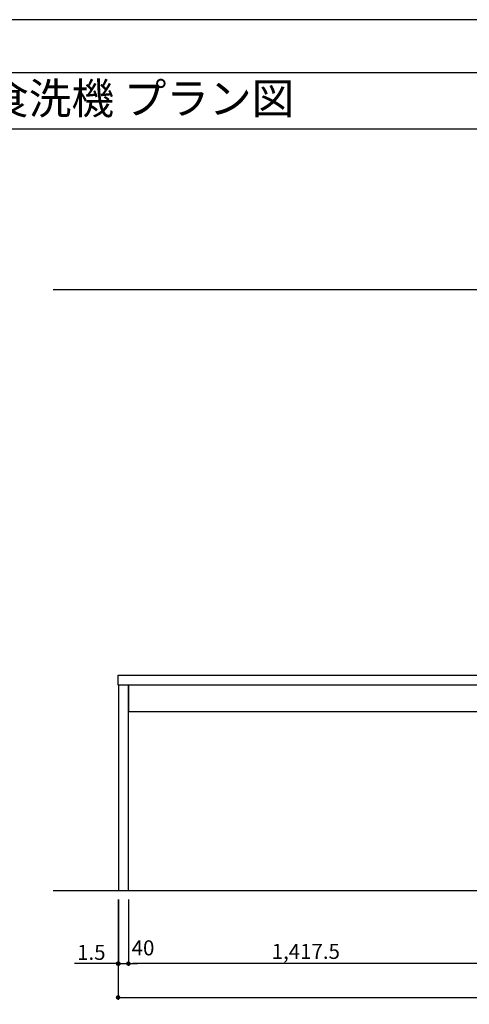
# Model space of a CAD drawing. Extents: x 27948 to 54421, y -25 to 8845.
# Drawn here: x 33338 to 35135, y 4887 to 8820 of the extents above; entities that cross this region are included whole.
import ezdxf
from ezdxf.enums import TextEntityAlignment as Align

# ---------------------------------------------------------------- set-up
doc = ezdxf.new("R2010")
doc.units = 0
doc.header["$LTSCALE"] = 50
doc.header["$MEASUREMENT"] = 0
doc.layers.get('0').update_dxf_attribs({"linetype": 'CONTINUOUS'})
doc.layers.get('DEFPOINTS').update_dxf_attribs({"color": 146, "linetype": 'CONTINUOUS'})
for name, color, linetype in [('111-壁仕上', 3, 'CONTINUOUS'), ('120-キャビネット（外）', 7, 'CONTINUOUS'), ('126-甲板', 2, 'CONTINUOUS'), ('160-文字', 254, 'CONTINUOUS'), ('166-寸法B', 11, 'CONTINUOUS'), ('190-図面外枠', 5, 'CONTINUOUS')]:
    doc.layers.add(name, color=color, linetype=linetype)
doc.styles.add('KH001', font='txt')
doc.dimstyles.new('KH1xx030', dxfattribs={"dimscale": 30, "dimtxt": 2, "dimasz": 0.6, "dimexe": 0.3, "dimexo": 1.2, "dimgap": 0.5, "dimtad": 3, "dimdec": 1, "dimdsep": 46, "dimlunit": 6, "dimtxsty": 'KH001', "dimblk": 'DOT', "dimcen": 1, "dimdle": 1, "dimclrd": 256, "dimclre": 256, "dimclrt": 256, "dimadec": 0, "dimazin": 0, "dimtfac": 1, "dimtdec": 1, "dimtix": 1, "dimtmove": 2, "dimatfit": 3, "dimldrblk": 'CLOSEDBLANK', "dimfxl": 1, "dimtolj": 1, "dimtzin": 0, "dimlwd": -1, "dimlwe": -1, "dimarcsym": 0})

# ---------------------------------------------------------------- blocks, each defined once
blk = doc.blocks.new('A$C5D946DDC')
at = {"layer": '190-図面外枠'}
blk.add_line((271, 14349.3), (20519, 14349.3), dxfattribs=at)
at = {"layer": 'DEFPOINTS'}
blk.add_lwpolyline([(0, 0), (20790, 0), (20790, 14700), (0, 14700)], close=True, dxfattribs=at)
blk = doc.blocks.new('_Dot')
at = {"color": 0, "linetype": 'ByBlock', "lineweight": -2}
blk.add_line((-0.5, 0), (-1, 0), dxfattribs=at)
at = {"color": 0, "linetype": 'ByBlock', "const_width": 0.5}
blk.add_lwpolyline([(-0.25, 0, 1), (0.25, 0, 1)], format="xyb", close=True, dxfattribs=at)
blk = doc.blocks.new('*D71')
at = {"layer": '166-寸法B', "transparency": 16777216}
for p, q in [((33731.4, 5306.2), (33731.4, 4905.6)), ((37331.4, 5306.2), (37331.4, 4905.6)), ((33749.4, 4914.6), (37313.4, 4914.6))]:
    blk.add_line(p, q, dxfattribs=at)
at = {"layer": 'DEFPOINTS', "color": 0, "transparency": 16777216}
for p in [(33731.4, 5342.2), (37331.4, 5342.2), (37331.4, 4914.6)]:
    blk.add_point(p, dxfattribs=at)
at = {"layer": '166-寸法B', "transparency": 16777216, "xscale": 18, "yscale": 18, "zscale": 18, "rotation": 180}
blk.add_blockref('_Dot', (33731.4, 4914.6), dxfattribs=at)
at = {"layer": '166-寸法B', "transparency": 16777216, "xscale": 18, "yscale": 18, "zscale": 18}
blk.add_blockref('_Dot', (37331.4, 4914.6), dxfattribs=at)
at = {"layer": '166-寸法B', "transparency": 16777216, "insert": (35531.4, 4963.4), "char_height": 60, "attachment_point": 5, "style": 'KH001'}
blk.add_mtext('\\A1;3,600', dxfattribs=at)
blk = doc.blocks.new('_ClosedBlank')
at = {"color": 0, "linetype": 'ByBlock', "lineweight": -2}
for p, q in [((-1, 0.17), (0, 0)), ((-1, 0.17), (-1, -0.17)), ((0, 0), (-1, -0.17))]:
    blk.add_line(p, q, dxfattribs=at)
blk = doc.blocks.new('*D72')
at = {"layer": '166-寸法B', "transparency": 16777216}
for p, q in [((33772.9, 5306.2), (33772.9, 5040.6)), ((35190.4, 5306.2), (35190.4, 5040.6)), ((35172.4, 5049.6), (33790.9, 5049.6))]:
    blk.add_line(p, q, dxfattribs=at)
at = {"layer": 'DEFPOINTS', "color": 0, "transparency": 16777216}
for p in [(33772.9, 5342.2), (35190.4, 5342.2), (33772.9, 5049.6)]:
    blk.add_point(p, dxfattribs=at)
at = {"layer": '166-寸法B', "transparency": 16777216, "xscale": 18, "yscale": 18, "zscale": 18, "rotation": 180}
blk.add_blockref('_Dot', (33772.9, 5049.6), dxfattribs=at)
at = {"layer": '166-寸法B', "transparency": 16777216, "xscale": 18, "yscale": 18, "zscale": 18}
blk.add_blockref('_Dot', (35190.4, 5049.6), dxfattribs=at)
at = {"layer": '166-寸法B', "transparency": 16777216, "insert": (34481.6, 5098.4), "char_height": 60, "attachment_point": 5, "style": 'KH001'}
blk.add_mtext('\\A1;1,417.5', dxfattribs=at)
blk = doc.blocks.new('*D73')
at = {"layer": '166-寸法B', "transparency": 16777216}
for p, q in [((33732.9, 5306.2), (33732.9, 5040.6)), ((33772.9, 5306.2), (33772.9, 5040.6)), ((33714.9, 5049.6), (33696.9, 5049.6)), ((33732.9, 5049.6), (33772.9, 5049.6)), ((33790.9, 5049.6), (33808.9, 5049.6))]:
    blk.add_line(p, q, dxfattribs=at)
at = {"layer": 'DEFPOINTS', "color": 0, "transparency": 16777216}
for p in [(33732.9, 5342.2), (33772.9, 5342.2), (33772.9, 5049.6)]:
    blk.add_point(p, dxfattribs=at)
at = {"layer": '166-寸法B', "transparency": 16777216, "xscale": 18, "yscale": 18, "zscale": 18}
blk.add_blockref('_Dot', (33732.9, 5049.6), dxfattribs=at)
at = {"layer": '166-寸法B', "transparency": 16777216, "xscale": 18, "yscale": 18, "zscale": 18, "rotation": 180}
blk.add_blockref('_Dot', (33772.9, 5049.6), dxfattribs=at)
at = {"layer": '166-寸法B', "transparency": 16777216, "insert": (33831.2, 5112.6), "char_height": 60, "attachment_point": 5, "style": 'KH001'}
blk.add_mtext('\\A1;40', dxfattribs=at)
blk = doc.blocks.new('*D74')
at = {"layer": '166-寸法B', "transparency": 16777216}
for p, q in [((33731.4, 5306.2), (33731.4, 5040.6)), ((33732.9, 5306.2), (33732.9, 5040.6)), ((33731.4, 5049.6), (33557.2, 5049.6)), ((33713.4, 5049.6), (33695.4, 5049.6)), ((33732.9, 5049.6), (33731.4, 5049.6)), ((33750.9, 5049.6), (33768.9, 5049.6))]:
    blk.add_line(p, q, dxfattribs=at)
at = {"layer": 'DEFPOINTS', "color": 0, "transparency": 16777216}
for p in [(33731.4, 5342.2), (33732.9, 5342.2), (33731.4, 5049.6)]:
    blk.add_point(p, dxfattribs=at)
at = {"layer": '166-寸法B', "transparency": 16777216, "xscale": 18, "yscale": 18, "zscale": 18}
blk.add_blockref('_Dot', (33731.4, 5049.6), dxfattribs=at)
at = {"layer": '166-寸法B', "transparency": 16777216, "xscale": 18, "yscale": 18, "zscale": 18, "rotation": 180}
blk.add_blockref('_Dot', (33732.9, 5049.6), dxfattribs=at)
at = {"layer": '166-寸法B', "transparency": 16777216, "insert": (33624.6, 5094.6), "char_height": 60, "attachment_point": 5, "style": 'KH001'}
blk.add_mtext('\\A1;1.5', dxfattribs=at)

msp = doc.modelspace()

# ---------------------------------------------------------------- linework, layer by layer
at = {"layer": '111-壁仕上', "ltscale": 2}
for p, q in [((33472.62, 7742.25), (37942.49, 7742.25)), ((33472.62, 5342.25), (37968.66, 5342.25))]:
    msp.add_line(p, q, dxfattribs=at)
at = {"layer": '120-キャビネット（外）', "color": 6}
for points in [[(33772.88, 6162.25), (33732.91, 6162.25), (33732.91, 5342.25), (33772.88, 5342.25)], [(35190.38, 6162.25), (33772.88, 6162.25), (33772.88, 6057.25), (35190.38, 6057.25)]]:
    msp.add_lwpolyline(points, close=True, dxfattribs=at)
at = {"layer": '126-甲板'}
msp.add_lwpolyline([(33731.38, 6202.25), (37328.38, 6202.25), (37328.38, 6162.25), (33731.38, 6162.25)], close=True, dxfattribs=at)
at = {"layer": '190-図面外枠'}
msp.add_lwpolyline([(28110.56, 8383.56), (40259.38, 8383.56)], dxfattribs=at)

# ---------------------------------------------------------------- block references
at = {"layer": '190-図面外枠', "xscale": 0.599999999976717, "yscale": 0.599999999976717, "zscale": 0.599999999976717}
msp.add_blockref('A$C5D946DDC', (27947.97, 0), dxfattribs=at)

# ---------------------------------------------------------------- texts
at = {"layer": '160-文字', "style": 'KH001'}
msp.add_text('キッチン ポポラートアイランド 間口3600 Ｒ（右シンク） ミーレ食洗機 プラン図', height=125, dxfattribs=at).set_placement((28238.8, 8505.56), align=Align.MIDDLE_LEFT)

# ---------------------------------------------------------------- dimensions: what is measured, and where the dimension line sits
at = {"layer": '166-寸法B'}
dim = msp.add_linear_dim(base=(33731.38, 5049.55), p1=(33732.91, 5342.25), p2=(33731.38, 5342.25), angle=180, dimstyle='KH1xx030', override={"dimtmove": 1}, dxfattribs=at)
dim.commit()
dim.dimension.update_dxf_attribs({"geometry": '*D74', "text_midpoint": (33624.61, 5052), "dimtype": 128})
dim = msp.add_linear_dim(base=(33772.88, 5049.55), p1=(33732.91, 5342.25), p2=(33772.88, 5342.25), angle=180, dimstyle='KH1xx030', dxfattribs=at)
dim.commit()
dim.dimension.update_dxf_attribs({"geometry": '*D73', "text_midpoint": (33831.24, 5112.56), "dimtype": 128})
for base, p1, p2, picture, middle in [((37331.38, 4914.55), (33731.38, 5342.25), (37331.38, 5342.25), '*D71', (35531.38, 4963.36)), ((33772.88, 5049.55), (35190.38, 5342.25), (33772.88, 5342.25), '*D72', (34481.63, 5098.36))]:
    dim = msp.add_linear_dim(base=base, p1=p1, p2=p2, angle=180, dimstyle='KH1xx030', dxfattribs=at)
    dim.commit()
    dim.dimension.update_dxf_attribs({"geometry": picture, "text_midpoint": middle})

doc.saveas('drawing.dxf')
